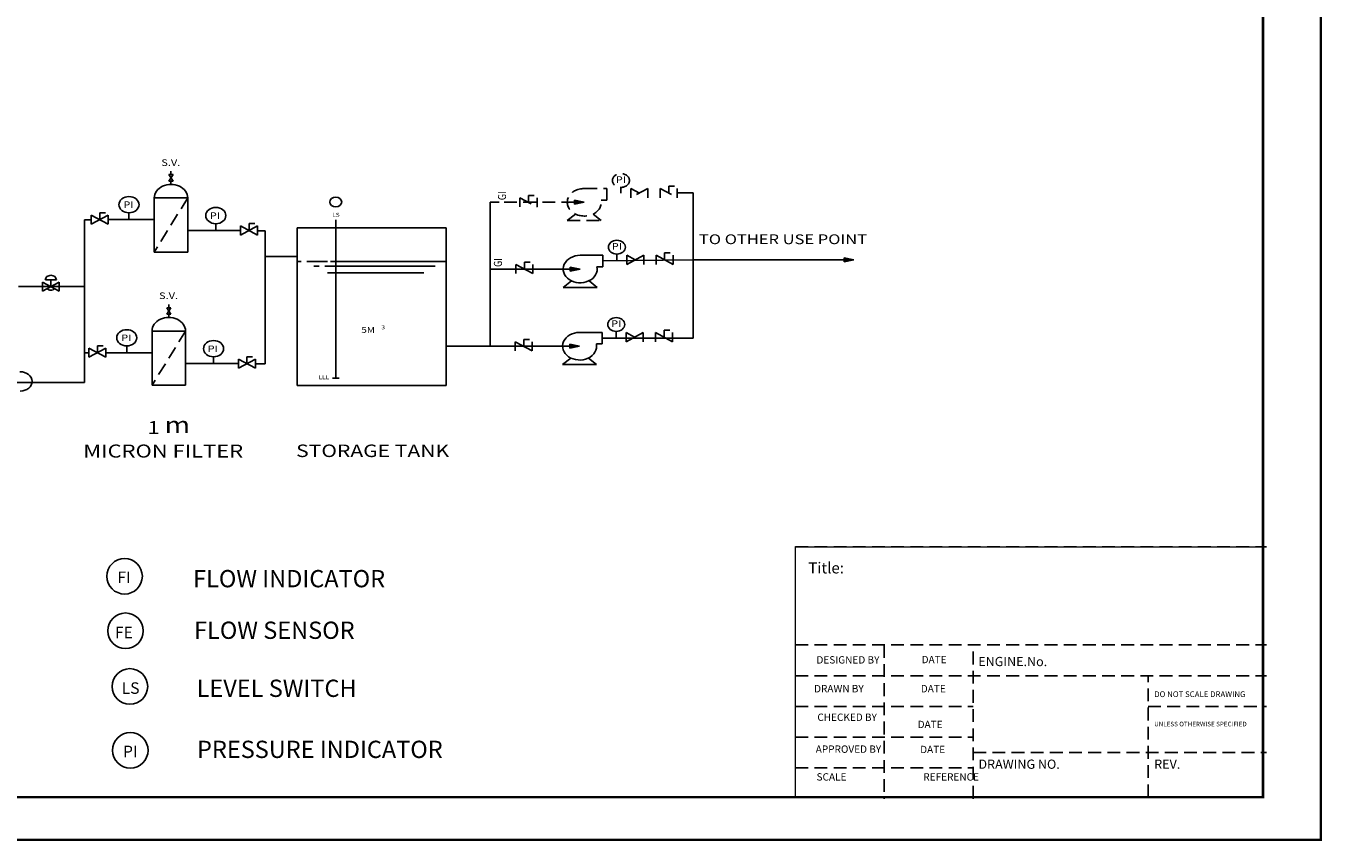
# Model space of a CAD drawing. Extents: x -46 to 1081, y -217 to 597.
# Drawn here: x 574 to 1081, y -217 to 102 of the extents above; entities that cross this region are included whole.
import ezdxf
from ezdxf.enums import TextEntityAlignment as Align

# ---------------------------------------------------------------- set-up
doc = ezdxf.new("R2010")
doc.units = 0
doc.header["$LTSCALE"] = 20
doc.header["$MEASUREMENT"] = 0
doc.linetypes.add('HIDDEN', pattern=[0.375, 0.25, -0.125])
doc.layers.get('0').update_dxf_attribs({"linetype": 'CONTINUOUS'})
for name, color, linetype in [('BT', 7, 'CONTINUOUS'), ('GI', 5, 'CONTINUOUS'), ('PVC', 6, 'CONTINUOUS'), ('TEXT', 7, 'CONTINUOUS'), ('TITLE-1', 7, 'CONTINUOUS'), ('TITLE-BLOCK', 7, 'HIDDEN')]:
    doc.layers.add(name, color=color, linetype=linetype)
doc.styles.add('GREEKS', font='greeks')
doc.styles.add('ROMAND', font='ROMAND.shx')
doc.styles.add('ROMANS', font='txt')
doc.styles.add('ROMANT', font='ROMANT.shx')
doc.styles.get("Standard").update_dxf_attribs({"font": 'ROMANS'})

msp = doc.modelspace()

# ---------------------------------------------------------------- linework, layer by layer
for p, q in [((631.87, 43.72), (630.29, 41.17)), ((630.29, 43.72), (631.87, 41.17)), ((631.87, 43.72), (630.29, 43.72)), ((631.87, 41.17), (630.29, 41.17)), ((631.08, 45), (631.08, 43.72)), ((631.08, 41.17), (631.08, 39.9)), ((624.53, 34.59), (624.53, 13.38)), ((624.53, 13.38), (624.53, 34.59)), ((624.53, 34.59), (624.53, 29.29)), ((624.53, 34.59), (624.53, 26.64)), ((624.53, 26.64), (624.53, 34.59)), ((637.63, 34.59), (624.53, 34.59)), ((624.53, 34.59), (637.63, 34.59)), ((637.63, 13.38), (637.63, 34.59)), ((637.63, 34.59), (637.63, 13.38)), ((599.85, 24.31), (599.85, 27.9)), ((599.85, 24.31), (599.85, 27.9)), ((599.85, 24.31), (606.51, 27.9)), ((599.85, 27.9), (606.51, 24.31)), ((603.18, 28.8), (605.4, 28.8)), ((603.18, 28.8), (605.4, 28.8)), ((603.18, 26.11), (603.18, 28.8)), ((603.18, 26.11), (603.18, 28.8)), ((606.51, 24.31), (606.51, 27.9)), ((606.51, 24.31), (606.51, 27.9)), ((624.53, 29.29), (624.53, 23.99)), ((637.63, 13.38), (637.63, 23.99)), ((637.63, 21.33), (637.63, 13.38)), ((658.32, 23.66), (664.97, 20.07)), ((658.32, 20.07), (664.97, 23.66)), ((658.32, 20.07), (658.32, 23.66)), ((658.32, 20.07), (658.32, 23.66)), ((661.64, 21.86), (661.64, 24.56)), ((661.64, 21.86), (661.64, 24.56)), ((661.64, 24.56), (663.86, 24.56)), ((661.64, 24.56), (663.86, 24.56)), ((664.97, 20.07), (664.97, 23.66)), ((664.97, 20.07), (664.97, 23.66)), ((680.38, 22.91), (738.74, 22.91)), ((680.38, -38.78), (680.38, 22.91)), ((738.74, 22.91), (738.74, -38.78)), ((624.53, 13.38), (637.63, 13.38)), ((637.63, 13.38), (624.53, 13.38)), ((791.18, 12.18), (800.05, 12.18)), ((791.18, 12.18), (800.05, 12.18)), ((800.05, 12.18), (800.05, 7.69)), ((800.05, 12.18), (800.05, 7.69)), ((805.52, 10.38), (805.52, 12.63)), ((809.39, 12.18), (812.72, 10.38)), ((816.04, 12.18), (809.39, 8.59)), ((816.04, 12.18), (809.39, 8.59)), ((809.39, 8.59), (809.39, 12.18)), ((809.39, 8.59), (809.39, 12.18)), ((816.04, 8.59), (816.04, 12.18)), ((816.04, 8.59), (816.04, 12.18)), ((820.87, 8.59), (820.87, 12.18)), ((820.87, 8.59), (820.87, 12.18)), ((820.87, 12.18), (827.53, 8.59)), ((824.2, 10.38), (824.2, 13.08)), ((824.2, 13.08), (826.42, 13.08)), ((827.53, 8.59), (827.53, 12.18)), ((827.53, 8.59), (827.53, 12.18)), ((681.95, 9.69), (680.38, 9.69)), ((692.36, 9.69), (684.22, 9.69)), ((689.09, 7.92), (686.92, 7.92)), ((734.38, 7.92), (691.27, 7.92)), ((730.03, 5.28), (692.36, 5.28)), ((738.74, 9.69), (693.45, 9.69)), ((726.81, 9.69), (725.24, 9.69)), ((766.03, 8.59), (766.03, 5)), ((766.03, 6.79), (766.03, 8.59)), ((766.03, 8.59), (766.03, 5)), ((766.03, 6.79), (766.03, 8.59)), ((766.03, 8.59), (772.68, 5)), ((769.35, 6.79), (769.35, 9.49)), ((769.35, 6.79), (769.35, 9.49)), ((769.35, 9.49), (771.57, 9.49)), ((769.35, 9.49), (771.57, 9.49)), ((772.68, 5), (772.68, 8.59)), ((772.68, 5), (772.68, 8.59)), ((800.05, 7.69), (797.74, 7.69)), ((799.29, 7.69), (797.74, 7.69)), ((580.84, -1.81), (587.34, 1.69)), ((587.34, -1.81), (580.84, 1.69)), ((784.53, -0.39), (787.72, 2.2)), ((784.53, -0.39), (787.72, 2.2)), ((797.83, -0.39), (794.64, 2.2)), ((797.83, -0.39), (794.64, 2.2)), ((784.53, -0.39), (797.83, -0.39)), ((784.53, -0.39), (797.83, -0.39)), ((631, -8.32), (629.42, -8.32)), ((629.42, -8.32), (631, -10.87)), ((631, -8.32), (629.42, -10.87)), ((630.21, -7.05), (630.21, -8.32)), ((631, -10.87), (629.42, -10.87)), ((630.21, -10.87), (630.21, -12.15)), ((623.66, -17.45), (636.76, -17.45)), ((636.76, -17.45), (623.66, -17.45)), ((623.66, -25.41), (623.66, -17.45)), ((623.66, -17.45), (623.66, -25.41)), ((623.66, -17.45), (623.66, -22.76)), ((623.66, -38.67), (623.66, -17.45)), ((623.66, -17.45), (623.66, -38.67)), ((636.76, -17.45), (636.76, -38.67)), ((636.76, -38.67), (636.76, -17.45)), ((790.94, -18.02), (799.81, -18.02)), ((790.94, -18.02), (799.81, -18.02)), ((799.81, -18.02), (799.81, -22.51)), ((799.81, -18.02), (799.81, -22.51)), ((805.28, -19.81), (805.28, -17.57)), ((809.15, -21.61), (809.15, -18.02)), ((809.15, -21.61), (809.15, -18.02)), ((815.8, -18.02), (809.15, -21.61)), ((815.8, -18.02), (809.15, -21.61)), ((809.15, -18.02), (812.48, -19.81)), ((815.8, -21.61), (815.8, -18.02)), ((815.8, -21.61), (815.8, -18.02)), ((820.63, -18.02), (827.29, -21.61)), ((820.63, -21.61), (820.63, -18.02)), ((820.63, -21.61), (820.63, -18.02)), ((823.96, -17.12), (826.18, -17.12)), ((823.96, -19.81), (823.96, -17.12)), ((827.29, -21.61), (827.29, -18.02)), ((827.29, -21.61), (827.29, -18.02)), ((598.98, -24.14), (605.64, -27.73)), ((598.98, -27.73), (605.64, -24.14)), ((598.98, -27.73), (598.98, -24.14)), ((598.98, -27.73), (598.98, -24.14)), ((602.31, -25.94), (602.31, -23.25)), ((602.31, -25.94), (602.31, -23.25)), ((602.31, -23.25), (604.53, -23.25)), ((602.31, -23.25), (604.53, -23.25)), ((605.64, -27.73), (605.64, -24.14)), ((605.64, -27.73), (605.64, -24.14)), ((623.66, -22.76), (623.66, -28.06)), ((765.79, -21.61), (772.44, -25.2)), ((765.79, -23.4), (765.79, -21.61)), ((765.79, -21.61), (765.79, -25.2)), ((765.79, -23.4), (765.79, -21.61)), ((765.79, -21.61), (765.79, -25.2)), ((769.11, -20.71), (771.33, -20.71)), ((769.11, -20.71), (771.33, -20.71)), ((769.11, -23.4), (769.11, -20.71)), ((769.11, -23.4), (769.11, -20.71)), ((772.44, -25.2), (772.44, -21.61)), ((772.44, -25.2), (772.44, -21.61)), ((799.05, -22.51), (797.5, -22.51)), ((799.81, -22.51), (797.5, -22.51)), ((636.76, -38.67), (636.76, -28.06)), ((657.45, -31.98), (657.45, -28.39)), ((657.45, -31.98), (657.45, -28.39)), ((657.45, -31.98), (664.1, -28.39)), ((657.45, -28.39), (664.1, -31.98)), ((660.77, -27.49), (662.99, -27.49)), ((660.77, -27.49), (662.99, -27.49)), ((660.77, -30.18), (660.77, -27.49)), ((660.77, -30.18), (660.77, -27.49)), ((664.1, -31.98), (664.1, -28.39)), ((664.1, -31.98), (664.1, -28.39)), ((784.29, -30.58), (787.48, -28)), ((784.29, -30.58), (787.48, -28)), ((797.59, -30.58), (794.41, -28)), ((797.59, -30.58), (794.41, -28)), ((636.76, -30.71), (636.76, -38.67)), ((784.29, -30.58), (797.59, -30.58)), ((784.29, -30.58), (797.59, -30.58)), ((636.76, -38.67), (623.66, -38.67)), ((623.66, -38.67), (636.76, -38.67)), ((738.74, -38.78), (680.38, -38.78)), ((696.82, -35.82), (694.25, -35.82))]:
    msp.add_line(p, q)
at = {"linetype": 'HIDDEN'}
for p, q in [((637.63, 34.59), (624.53, 13.38)), ((636.76, -17.45), (623.66, -38.67))]:
    msp.add_line(p, q, dxfattribs=at)
at = {"color": 7}
for p, q in [((580.84, -1.81), (580.84, 1.69)), ((584.09, 2.57), (581.93, 2.57)), ((584.09, 2.57), (584.09, -0.06)), ((584.09, 2.57), (586.26, 2.57)), ((587.34, -1.81), (587.34, 1.69))]:
    msp.add_line(p, q, dxfattribs=at)
for centre, major_axis, start_param, end_param in [((631.08, 34.59), (6.55, 0), 0, 3.141593), ((791.18, 6.79), (6.65, 0), 1.570796, 6.450633), ((791.18, 6.79), (6.65, 0), 1.570796, 6.450633), ((584.09, 2.57), (-2.17, 0), 3.141593, 6.283185), ((584.09, -0.06), (-1.79, 0), 0.588003, 2.55359), ((630.21, -17.45), (6.55, 0), 0, 3.141593), ((805.28, -14.88), (-3.33, 0), 3.141593, 9.424778), ((790.94, -23.4), (6.65, 0), 1.570796, 6.450633), ((790.94, -23.4), (6.65, 0), 1.570796, 6.450633)]:
    msp.add_ellipse(centre, major_axis=major_axis, ratio=0.809524, start_param=start_param, end_param=end_param)
msp.add_ellipse((805.52, 15.32), major_axis=(3.33, 0), ratio=0.809524)
at = {"layer": 'BT'}
for p, q in [((614.64, 26.11), (614.64, 28.76)), ((695.53, -35.82), (695.53, 26.07)), ((648.61, 21.86), (648.61, 24.52)), ((613.77, -25.94), (613.77, -23.29)), ((647.74, -30.18), (647.74, -27.53))]:
    msp.add_line(p, q, dxfattribs=at)
for centre in [(614.64, 31.94), (648.61, 27.7), (613.77, -20.1), (647.74, -24.35)]:
    msp.add_ellipse(centre, major_axis=(3.93, 0), ratio=0.809524, dxfattribs=at)
msp.add_ellipse((695.53, 32.98), major_axis=(-2.36, 0), ratio=0.809524, start_param=3.141593, end_param=9.424778, dxfattribs=at)
at = {"layer": 'GI'}
for p, q in [((787.3, 7.58), (787.3, 6.01)), ((791.18, 6.79), (787.3, 7.58)), ((787.3, 6.01), (791.18, 6.79)), ((790.94, -23.4), (787.06, -22.62)), ((787.06, -22.62), (787.06, -24.19)), ((787.06, -24.19), (790.94, -23.4))]:
    msp.add_line(p, q, dxfattribs=at)
for points in [[(787.3, 6.01), (791.18, 6.79), (787.3, 7.58)], [(787.06, -24.19), (790.94, -23.4), (787.06, -22.62)]]:
    msp.add_solid(points, dxfattribs=at)
at = {"layer": 'PVC'}
for p, q in [((835.33, 36.62), (829.12, 36.62)), ((835.33, 10.38), (835.33, 36.62)), ((755.9, 32.88), (759.5, 32.88)), ((755.9, 6.79), (755.9, 32.88)), ((599.85, 26.07), (597.21, 26.07)), ((597.21, 26.07), (597.21, -25.98)), ((606.51, 26.11), (624.53, 26.11)), ((658.32, 21.86), (637.63, 21.86)), ((664.97, 21.76), (667.96, 21.76)), ((667.96, 21.76), (667.96, -30.29)), ((667.96, 11.66), (680.38, 11.66)), ((835.33, 10.38), (800.05, 9.94)), ((835.33, 7.01), (835.33, 10.38)), ((835.33, 10.38), (894.39, 10.38, 6.65)), ((894.39, 11.17), (894.39, 9.6)), ((898.27, 10.38), (894.39, 11.17)), ((894.39, 9.6), (898.27, 10.38)), ((755.9, 6.79), (755.9, -23.4)), ((787.3, 6.79), (755.9, 6.79)), ((835.33, -20.26), (835.33, 7.01)), ((571.42, -0.06), (597.21, -0.06)), ((799.81, -20.26), (835.33, -20.26)), ((755.9, -23.4), (738.74, -23.4)), ((755.9, -23.4), (787.06, -23.4)), ((597.21, -25.98), (598.98, -25.98)), ((597.21, -37.53), (597.21, -25.98)), ((605.64, -25.94), (623.66, -25.94)), ((657.45, -30.18), (636.76, -30.18)), ((667.96, -30.29), (664.1, -30.29)), ((336.37, -37.53), (597.21, -37.53))]:
    msp.add_line(p, q, dxfattribs=at)
msp.add_ellipse((572.06, -37.15), major_axis=(4.67, 0), ratio=0.805253, start_param=-1.558814, end_param=1.582714, dxfattribs=at)
msp.add_solid([(894.39, 9.6), (898.27, 10.38), (894.39, 11.17)], dxfattribs=at)
at = {"layer": 'TEXT'}
for centre in [(612.93, -113.31), (615.16, -181.37)]:
    msp.add_circle(centre, 6.95, dxfattribs=at)
at = {"layer": 'TEXT', "linetype": 'Continuous'}
for centre in [(613.31, -134.62), (615.01, -156.38)]:
    msp.add_circle(centre, 6.95, dxfattribs=at)
at = {"layer": 'TITLE-1'}
for points, const_width in [([(1080.91, 596.79), (-45.72, 596.79), (-45.41, -216.32), (1080.91, -216.32)], 0.995), ([(1058.3, 584.67), (-28.46, 584.67), (-28.16, -199.66), (1058.3, -199.66)], 0.96)]:
    msp.add_lwpolyline(points, close=True, dxfattribs=dict(at, const_width=const_width))
at = {"layer": 'TITLE-1', "const_width": 0.6}
msp.add_lwpolyline([(1059.61, -101.86), (875.34, -101.86), (875.34, -199.66)], dxfattribs=at)
at = {"layer": 'TITLE-BLOCK'}
for p, q in [((770.95, 35.57), (773.17, 35.57)), ((770.95, 35.57), (773.17, 35.57)), ((770.95, 32.88), (770.95, 35.57)), ((770.95, 32.88), (770.95, 35.57)), ((792.78, 38.26), (801.65, 38.26)), ((792.78, 38.26), (801.65, 38.26)), ((801.65, 38.26), (801.65, 33.77)), ((801.65, 38.26), (801.65, 33.77)), ((807.11, 36.47), (807.11, 38.71)), ((810.99, 34.67), (810.99, 38.26)), ((810.99, 34.67), (810.99, 38.26)), ((817.64, 38.26), (810.99, 34.67)), ((817.64, 38.26), (810.99, 34.67)), ((810.99, 38.26), (814.31, 36.47)), ((817.64, 34.67), (817.64, 38.26)), ((817.64, 34.67), (817.64, 38.26)), ((822.47, 38.26), (829.12, 34.67)), ((822.47, 34.67), (822.47, 38.26)), ((822.47, 34.67), (822.47, 38.26)), ((825.79, 39.16), (828.01, 39.16)), ((825.79, 36.47), (825.79, 39.16)), ((829.12, 34.67), (829.12, 38.26)), ((829.12, 34.67), (829.12, 38.26)), ((788.9, 32.88), (757.49, 32.88)), ((767.62, 34.67), (774.28, 31.08)), ((767.62, 32.88), (767.62, 34.67)), ((767.62, 34.67), (767.62, 31.08)), ((767.62, 32.88), (767.62, 34.67)), ((767.62, 34.67), (767.62, 31.08)), ((774.28, 31.08), (774.28, 34.67)), ((774.28, 31.08), (774.28, 34.67)), ((792.78, 32.88), (788.9, 33.66)), ((788.9, 33.66), (788.9, 32.09)), ((788.9, 32.09), (792.78, 32.88)), ((800.89, 33.77), (799.34, 33.77)), ((801.65, 33.77), (799.34, 33.77)), ((786.12, 25.7), (789.31, 28.28)), ((786.12, 25.7), (789.31, 28.28)), ((786.12, 25.7), (799.43, 25.7)), ((786.12, 25.7), (799.43, 25.7)), ((799.43, 25.7), (796.24, 28.28)), ((799.43, 25.7), (796.24, 28.28))]:
    msp.add_line(p, q, dxfattribs=at)
at = {"layer": 'TITLE-BLOCK', "color": 7}
for p, q in [((875.34, -101.86), (1059.61, -101.86)), ((875.34, -140.14), (1059.61, -140.14)), ((910.14, -140.14), (910.14, -200.26)), ((944.94, -200.26), (944.94, -140.14)), ((875.34, -152.26), (1059.62, -152.26)), ((1013.34, -199.66), (1013.34, -152.26)), ((875.34, -164.26), (944.94, -164.26)), ((1013.34, -164.26), (1059.62, -164.26)), ((875.34, -176.26), (944.94, -176.26)), ((944.94, -182.26), (1059.62, -182.26)), ((875.34, -188.26), (944.94, -188.26))]:
    msp.add_line(p, q, dxfattribs=at)
at = {"layer": 'TITLE-BLOCK'}
msp.add_ellipse((807.11, 41.4), major_axis=(3.33, 0), ratio=0.809524, dxfattribs=at)
msp.add_ellipse((792.78, 32.88), major_axis=(6.65, 0), ratio=0.809524, start_param=1.570796, end_param=6.450633, dxfattribs=at)
msp.add_ellipse((792.78, 32.88), major_axis=(6.65, 0), ratio=0.809524, start_param=1.570796, end_param=6.450633, dxfattribs=at)
msp.add_solid([(788.9, 32.09), (792.78, 32.88), (788.9, 33.66)], dxfattribs=at)

# ---------------------------------------------------------------- texts
at = {"style": 'ROMANS', "width": 1.235294}
for p in [(805.52, 15.32), (805.28, -14.88)]:
    msp.add_text('PI', height=2.55, dxfattribs=at).set_placement(p, align=Align.MIDDLE)
at = {"layer": 'BT', "width": 1.235294}
for s, height, p in [('PI', 2.55, (612.46, 30.67)), ('PI', 2.55, (646.28, 26.39)), ('LS', 1.53, (694.14, 27.23)), ('PI', 2.55, (611.59, -21.37)), ('PI', 2.55, (645.41, -25.66)), ('LLL', 1.53, (688.82, -36.27))]:
    msp.add_text(s, height=height, dxfattribs=at).set_placement(p)
at = {"layer": 'TEXT', "width": 1.235294}
for s, height, style, p in [('S.V.', 2.55, 'ROMANS', (627.29, 47.11)), ('TO OTHER USE POINT', 3.825, 'ROMANS', (837.63, 16.51)), ('S.V.', 2.55, 'ROMANS', (626.42, -4.93)), ('1', 5.1, 'ROMANS', (621.9, -57.76)), ('m', 6.38, 'GREEKS', (628.58, -57.33)), ('%%UMICRON FILTER', 5.1, 'ROMANS', (596.76, -66.91)), ('%%USTORAGE TANK', 4.8925, 'ROMANS', (680.05, -66.71))]:
    msp.add_text(s, height=height, dxfattribs=dict(at, style=style)).set_placement(p)
at = {"layer": 'TEXT', "style": 'ROMANS', "width": 0.809524}
msp.add_text('GI', height=3.15, rotation=90, dxfattribs=at).set_placement((760.56, 7.62))
at = {"layer": 'TEXT', "style": 'ROMANS', "width": 1.235294}
for s, height, p in [('3', 1.53, (714.1, -16.2)), ('5M ', 2.295, (708.63, -17.32))]:
    msp.add_text(s, height=height, dxfattribs=at).set_placement(p, align=Align.MIDDLE)
at = {"layer": 'TEXT', "style": 'ROMANS'}
for s, height, p in [('FI', 4.5, (610.09, -115.98)), ('FLOW INDICATOR', 6.75, (639.73, -117.62)), ('FLOW SENSOR', 6.75, (640.11, -137.79)), ('LEVEL SWITCH', 6.75, (641.12, -160.48)), ('PRESSURE INDICATOR', 6.75, (641.27, -184.35)), ('PI', 4.5, (612.31, -184.04))]:
    msp.add_text(s, height=height, dxfattribs=at).set_placement(p)
at = {"layer": 'TEXT', "linetype": 'Continuous'}
for s, p in [('FE', (609.16, -137.53)), ('LS', (611.78, -159.28))]:
    msp.add_text(s, height=4.5, dxfattribs=at).set_placement(p)
at = {"layer": 'TITLE-BLOCK', "style": 'ROMANS', "width": 1.235294}
msp.add_text('PI', height=2.55, dxfattribs=at).set_placement((807.11, 41.4), align=Align.MIDDLE)
at = {"layer": 'TITLE-BLOCK', "style": 'ROMANS', "width": 0.809524}
msp.add_text('GI', height=3.15, rotation=90, dxfattribs=at).set_placement((762.16, 33.7))
at = {"layer": 'TITLE-BLOCK', "color": 7}
for s, height, style, p in [('Title:', 4.32, 'ROMANT', (880.41, -112.21)), ('DATE', 2.88, 'ROMANS', (924.75, -147.32)), ('DRAWN BY      ', 2.88, 'ROMANS', (882.67, -158.7)), ('DATE', 2.88, 'ROMANS', (924.43, -158.7)), ('DO NOT SCALE DRAWING', 2.244, 'ROMANS', (1015.74, -160.54)), ('CHECKED BY ', 2.88, 'ROMANS', (883.96, -169.87)), ('DATE', 2.88, 'ROMANS', (923.19, -172.67)), ('UNLESS OTHERWISE SPECIFIED', 1.8, 'ROMANS', (1015.74, -171.98)), ('APPROVED BY ', 2.88, 'ROMANS', (883.32, -182.33)), ('DATE', 2.88, 'ROMANS', (924.18, -182.45)), ('DRAWING NO.', 3.6, 'ROMAND', (946.97, -188.57)), ('REV.', 3.6, 'ROMAND', (1015.74, -188.57)), ('SCALE', 2.88, 'ROMANS', (883.64, -193.18)), ('REFERENCE', 2.88, 'ROMANS', (925.4, -193.18))]:
    msp.add_text(s, height=height, dxfattribs=dict(at, style=style)).set_placement(p)
at = {"layer": 'TITLE-BLOCK'}
for s, height, style, p in [('DESIGNED BY', 2.88, 'ROMANS', (883.61, -147.43)), ('ENGINE.No.', 3.6, 'ROMAND', (946.9, -148.44))]:
    msp.add_text(s, height=height, dxfattribs=dict(at, style=style)).set_placement(p)

doc.saveas('drawing.dxf')
